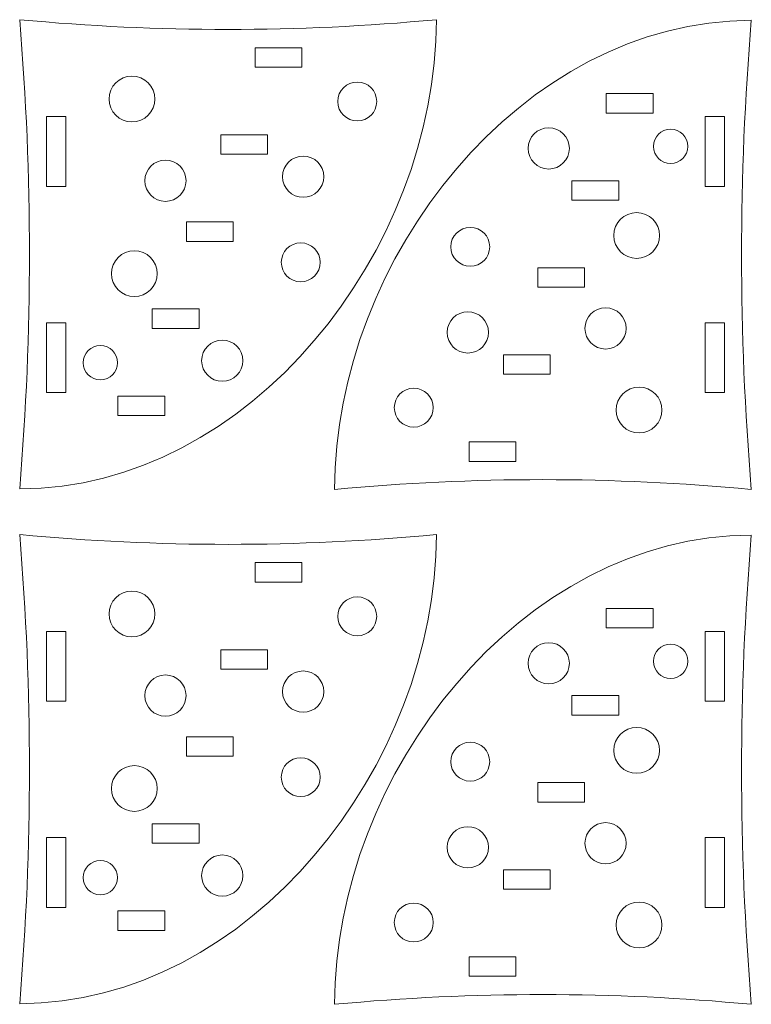
# Model space of a CAD drawing. Units: millimetres. Extents: x -600 to 605, y -1200 to 1187.
# Drawn here: x 57 to 377, y -1200 to -770 of the extents above; entities that cross this region are included whole.
import ezdxf

# ---------------------------------------------------------------- set-up
doc = ezdxf.new("R2010")
doc.units = ezdxf.units.MM
doc.header["$MEASUREMENT"] = 0
doc.layers.add('Layer 1', color=7, linetype='Continuous')

msp = doc.modelspace()

# ---------------------------------------------------------------- linework, layer by layer
at = {"layer": 'Layer 1', "color": 250, "lineweight": 9}
for points, knots in [([(239.2798, -769.7642), (178.6138, -775.4516), (117.9479, -775.4516), (57.2819, -769.7642), (57.2819, -769.7642), (62.9693, -838.0134), (62.9693, -906.2626), (57.2819, -974.5118), (57.2819, -974.5118), (157.7967, -974.5118), (239.2798, -870.2789), (239.2798, -769.7642)], [0, 0, 0, 0, 0.25, 0.25, 0.25, 0.25, 0.5, 0.5, 0.5, 0.5, 1, 1, 1, 1]), ([(194.8663, -974.7883), (255.5323, -969.1009), (316.1982, -969.1009), (376.8642, -974.7883), (376.8642, -974.7883), (371.1768, -906.5391), (371.1768, -838.2899), (376.8642, -770.0407), (376.8642, -770.0407), (276.3494, -770.0407), (194.8663, -874.2736), (194.8663, -974.7883)], [0, 0, 0, 0, 0.25, 0.25, 0.25, 0.25, 0.5, 0.5, 0.5, 0.5, 1, 1, 1, 1]), ([(180.5841, -790.5167), (180.5841, -790.5167), (180.5841, -782.0167), (180.5841, -782.0167), (180.5841, -782.0167), (180.5841, -782.0167), (160.0841, -782.0167), (160.0841, -782.0167), (160.0841, -782.0167), (160.0841, -782.0167), (160.0841, -790.5167), (160.0841, -790.5167), (160.0841, -790.5167), (160.0841, -790.5167), (180.5841, -790.5167), (180.5841, -790.5167)], [0, 0, 0, 0, 0.2, 0.2, 0.2, 0.2, 0.4, 0.4, 0.4, 0.4, 0.6, 0.6, 0.6, 0.6, 1, 1, 1, 1]), ([(116.3085, -804.4026), (116.3085, -809.9254), (111.8313, -814.4026), (106.3085, -814.4026), (106.3085, -814.4026), (100.7857, -814.4026), (96.3085, -809.9254), (96.3085, -804.4026), (96.3085, -804.4026), (96.3085, -798.8798), (100.7857, -794.4026), (106.3085, -794.4026), (106.3085, -794.4026), (111.8313, -794.4026), (116.3085, -798.8798), (116.3085, -804.4026)], [0, 0, 0, 0, 0.2, 0.2, 0.2, 0.2, 0.4, 0.4, 0.4, 0.4, 0.6, 0.6, 0.6, 0.6, 1, 1, 1, 1]), ([(213.2338, -805.461), (213.2338, -810.1555), (209.4283, -813.961), (204.7338, -813.961), (204.7338, -813.961), (200.0393, -813.961), (196.2338, -810.1555), (196.2338, -805.461), (196.2338, -805.461), (196.2338, -800.7665), (200.0393, -796.961), (204.7338, -796.961), (204.7338, -796.961), (209.4283, -796.961), (213.2338, -800.7665), (213.2338, -805.461)], [0, 0, 0, 0, 0.2, 0.2, 0.2, 0.2, 0.4, 0.4, 0.4, 0.4, 0.6, 0.6, 0.6, 0.6, 1, 1, 1, 1]), ([(313.5266, -802.0285), (313.5266, -802.0285), (313.5266, -810.5285), (313.5266, -810.5285), (313.5266, -810.5285), (313.5266, -810.5285), (334.0266, -810.5285), (334.0266, -810.5285), (334.0266, -810.5285), (334.0266, -810.5285), (334.0266, -802.0285), (334.0266, -802.0285), (334.0266, -802.0285), (334.0266, -802.0285), (313.5266, -802.0285), (313.5266, -802.0285)], [0, 0, 0, 0, 0.2, 0.2, 0.2, 0.2, 0.4, 0.4, 0.4, 0.4, 0.6, 0.6, 0.6, 0.6, 1, 1, 1, 1]), ([(77.4819, -842.5225), (77.4819, -842.5225), (77.4819, -812.0225), (77.4819, -812.0225), (77.4819, -812.0225), (77.4819, -812.0225), (68.9819, -812.0225), (68.9819, -812.0225), (68.9819, -812.0225), (68.9819, -812.0225), (68.9819, -842.5225), (68.9819, -842.5225), (68.9819, -842.5225), (68.9819, -842.5225), (77.4819, -842.5225), (77.4819, -842.5225)], [0, 0, 0, 0, 0.2, 0.2, 0.2, 0.2, 0.4, 0.4, 0.4, 0.4, 0.6, 0.6, 0.6, 0.6, 1, 1, 1, 1]), ([(356.6642, -812.0285), (356.6642, -812.0285), (356.6642, -842.5285), (356.6642, -842.5285), (356.6642, -842.5285), (356.6642, -842.5285), (365.1642, -842.5285), (365.1642, -842.5285), (365.1642, -842.5285), (365.1642, -842.5285), (365.1642, -812.0285), (365.1642, -812.0285), (365.1642, -812.0285), (365.1642, -812.0285), (356.6642, -812.0285), (356.6642, -812.0285)], [0, 0, 0, 0, 0.2, 0.2, 0.2, 0.2, 0.4, 0.4, 0.4, 0.4, 0.6, 0.6, 0.6, 0.6, 1, 1, 1, 1]), ([(165.591, -828.5195), (165.591, -828.5195), (165.591, -820.0195), (165.591, -820.0195), (165.591, -820.0195), (165.591, -820.0195), (145.091, -820.0195), (145.091, -820.0195), (145.091, -820.0195), (145.091, -820.0195), (145.091, -828.5195), (145.091, -828.5195), (145.091, -828.5195), (145.091, -828.5195), (165.591, -828.5195), (165.591, -828.5195)], [0, 0, 0, 0, 0.2, 0.2, 0.2, 0.2, 0.4, 0.4, 0.4, 0.4, 0.6, 0.6, 0.6, 0.6, 1, 1, 1, 1]), ([(279.3766, -825.95), (279.3766, -820.9795), (283.4061, -816.95), (288.3766, -816.95), (288.3766, -816.95), (293.3471, -816.95), (297.3766, -820.9795), (297.3766, -825.95), (297.3766, -825.95), (297.3766, -830.9205), (293.3471, -834.95), (288.3766, -834.95), (288.3766, -834.95), (283.4061, -834.95), (279.3766, -830.9205), (279.3766, -825.95)], [0, 0, 0, 0, 0.2, 0.2, 0.2, 0.2, 0.4, 0.4, 0.4, 0.4, 0.6, 0.6, 0.6, 0.6, 1, 1, 1, 1]), ([(334.0971, -825.0558), (334.0971, -820.9136), (337.4549, -817.5558), (341.5971, -817.5558), (341.5971, -817.5558), (345.7393, -817.5558), (349.0971, -820.9136), (349.0971, -825.0558), (349.0971, -825.0558), (349.0971, -829.198), (345.7393, -832.5558), (341.5971, -832.5558), (341.5971, -832.5558), (337.4549, -832.5558), (334.0971, -829.198), (334.0971, -825.0558)], [0, 0, 0, 0, 0.2, 0.2, 0.2, 0.2, 0.4, 0.4, 0.4, 0.4, 0.6, 0.6, 0.6, 0.6, 1, 1, 1, 1]), ([(190.1131, -838.2847), (190.1131, -843.2552), (186.0836, -847.2847), (181.1131, -847.2847), (181.1131, -847.2847), (176.1426, -847.2847), (172.1131, -843.2552), (172.1131, -838.2847), (172.1131, -838.2847), (172.1131, -833.3142), (176.1426, -829.2847), (181.1131, -829.2847), (181.1131, -829.2847), (186.0836, -829.2847), (190.1131, -833.3142), (190.1131, -838.2847)], [0, 0, 0, 0, 0.2, 0.2, 0.2, 0.2, 0.4, 0.4, 0.4, 0.4, 0.6, 0.6, 0.6, 0.6, 1, 1, 1, 1]), ([(129.9601, -840.0488), (129.9601, -845.0193), (125.9306, -849.0488), (120.9601, -849.0488), (120.9601, -849.0488), (115.9896, -849.0488), (111.9601, -845.0193), (111.9601, -840.0488), (111.9601, -840.0488), (111.9601, -835.0783), (115.9896, -831.0488), (120.9601, -831.0488), (120.9601, -831.0488), (125.9306, -831.0488), (129.9601, -835.0783), (129.9601, -840.0488)], [0, 0, 0, 0, 0.2, 0.2, 0.2, 0.2, 0.4, 0.4, 0.4, 0.4, 0.6, 0.6, 0.6, 0.6, 1, 1, 1, 1]), ([(298.5196, -840.0285), (298.5196, -840.0285), (298.5196, -848.5285), (298.5196, -848.5285), (298.5196, -848.5285), (298.5196, -848.5285), (319.0196, -848.5285), (319.0196, -848.5285), (319.0196, -848.5285), (319.0196, -848.5285), (319.0196, -840.0285), (319.0196, -840.0285), (319.0196, -840.0285), (319.0196, -840.0285), (298.5196, -840.0285), (298.5196, -840.0285)], [0, 0, 0, 0, 0.2, 0.2, 0.2, 0.2, 0.4, 0.4, 0.4, 0.4, 0.6, 0.6, 0.6, 0.6, 1, 1, 1, 1]), ([(316.779, -863.9498), (316.779, -858.427), (321.2562, -853.9498), (326.779, -853.9498), (326.779, -853.9498), (332.3018, -853.9498), (336.779, -858.427), (336.779, -863.9498), (336.779, -863.9498), (336.779, -869.4726), (332.3018, -873.9498), (326.779, -873.9498), (326.779, -873.9498), (321.2562, -873.9498), (316.779, -869.4726), (316.779, -863.9498)], [0, 0, 0, 0, 0.2, 0.2, 0.2, 0.2, 0.4, 0.4, 0.4, 0.4, 0.6, 0.6, 0.6, 0.6, 1, 1, 1, 1]), ([(150.6052, -866.524), (150.6052, -866.524), (150.6052, -858.024), (150.6052, -858.024), (150.6052, -858.024), (150.6052, -858.024), (130.1052, -858.024), (130.1052, -858.024), (130.1052, -858.024), (130.1052, -858.024), (130.1052, -866.524), (130.1052, -866.524), (130.1052, -866.524), (130.1052, -866.524), (150.6052, -866.524), (150.6052, -866.524)], [0, 0, 0, 0, 0.2, 0.2, 0.2, 0.2, 0.4, 0.4, 0.4, 0.4, 0.6, 0.6, 0.6, 0.6, 1, 1, 1, 1]), ([(245.5936, -868.9018), (245.5936, -864.2073), (249.3991, -860.4018), (254.0936, -860.4018), (254.0936, -860.4018), (258.7881, -860.4018), (262.5936, -864.2073), (262.5936, -868.9018), (262.5936, -868.9018), (262.5936, -873.5963), (258.7881, -877.4018), (254.0936, -877.4018), (254.0936, -877.4018), (249.3991, -877.4018), (245.5936, -873.5963), (245.5936, -868.9018)], [0, 0, 0, 0, 0.2, 0.2, 0.2, 0.2, 0.4, 0.4, 0.4, 0.4, 0.6, 0.6, 0.6, 0.6, 1, 1, 1, 1]), ([(188.5525, -875.6507), (188.5525, -880.3452), (184.747, -884.1507), (180.0525, -884.1507), (180.0525, -884.1507), (175.358, -884.1507), (171.5525, -880.3452), (171.5525, -875.6507), (171.5525, -875.6507), (171.5525, -870.9562), (175.358, -867.1507), (180.0525, -867.1507), (180.0525, -867.1507), (184.747, -867.1507), (188.5525, -870.9562), (188.5525, -875.6507)], [0, 0, 0, 0, 0.2, 0.2, 0.2, 0.2, 0.4, 0.4, 0.4, 0.4, 0.6, 0.6, 0.6, 0.6, 1, 1, 1, 1]), ([(117.3671, -880.6027), (117.3671, -886.1255), (112.8899, -890.6027), (107.3671, -890.6027), (107.3671, -890.6027), (101.8443, -890.6027), (97.3671, -886.1255), (97.3671, -880.6027), (97.3671, -880.6027), (97.3671, -875.0799), (101.8443, -870.6027), (107.3671, -870.6027), (107.3671, -870.6027), (112.8899, -870.6027), (117.3671, -875.0799), (117.3671, -880.6027)], [0, 0, 0, 0, 0.2, 0.2, 0.2, 0.2, 0.4, 0.4, 0.4, 0.4, 0.6, 0.6, 0.6, 0.6, 1, 1, 1, 1]), ([(283.5409, -878.0285), (283.5409, -878.0285), (283.5409, -886.5285), (283.5409, -886.5285), (283.5409, -886.5285), (283.5409, -886.5285), (304.0409, -886.5285), (304.0409, -886.5285), (304.0409, -886.5285), (304.0409, -886.5285), (304.0409, -878.0285), (304.0409, -878.0285), (304.0409, -878.0285), (304.0409, -878.0285), (283.5409, -878.0285), (283.5409, -878.0285)], [0, 0, 0, 0, 0.2, 0.2, 0.2, 0.2, 0.4, 0.4, 0.4, 0.4, 0.6, 0.6, 0.6, 0.6, 1, 1, 1, 1]), ([(135.6265, -904.524), (135.6265, -904.524), (135.6265, -896.024), (135.6265, -896.024), (135.6265, -896.024), (135.6265, -896.024), (115.1265, -896.024), (115.1265, -896.024), (115.1265, -896.024), (115.1265, -896.024), (115.1265, -904.524), (115.1265, -904.524), (115.1265, -904.524), (115.1265, -904.524), (135.6265, -904.524), (135.6265, -904.524)], [0, 0, 0, 0, 0.2, 0.2, 0.2, 0.2, 0.4, 0.4, 0.4, 0.4, 0.6, 0.6, 0.6, 0.6, 1, 1, 1, 1]), ([(244.033, -906.2678), (244.033, -901.2973), (248.0625, -897.2678), (253.033, -897.2678), (253.033, -897.2678), (258.0035, -897.2678), (262.033, -901.2973), (262.033, -906.2678), (262.033, -906.2678), (262.033, -911.2383), (258.0035, -915.2678), (253.033, -915.2678), (253.033, -915.2678), (248.0625, -915.2678), (244.033, -911.2383), (244.033, -906.2678)], [0, 0, 0, 0, 0.2, 0.2, 0.2, 0.2, 0.4, 0.4, 0.4, 0.4, 0.6, 0.6, 0.6, 0.6, 1, 1, 1, 1]), ([(304.186, -904.5037), (304.186, -899.5332), (308.2155, -895.5037), (313.186, -895.5037), (313.186, -895.5037), (318.1565, -895.5037), (322.186, -899.5332), (322.186, -904.5037), (322.186, -904.5037), (322.186, -909.4742), (318.1565, -913.5037), (313.186, -913.5037), (313.186, -913.5037), (308.2155, -913.5037), (304.186, -909.4742), (304.186, -904.5037)], [0, 0, 0, 0, 0.2, 0.2, 0.2, 0.2, 0.4, 0.4, 0.4, 0.4, 0.6, 0.6, 0.6, 0.6, 1, 1, 1, 1]), ([(77.4819, -932.524), (77.4819, -932.524), (77.4819, -902.024), (77.4819, -902.024), (77.4819, -902.024), (77.4819, -902.024), (68.9819, -902.024), (68.9819, -902.024), (68.9819, -902.024), (68.9819, -902.024), (68.9819, -932.524), (68.9819, -932.524), (68.9819, -932.524), (68.9819, -932.524), (77.4819, -932.524), (77.4819, -932.524)], [0, 0, 0, 0, 0.2, 0.2, 0.2, 0.2, 0.4, 0.4, 0.4, 0.4, 0.6, 0.6, 0.6, 0.6, 1, 1, 1, 1]), ([(356.6642, -902.03), (356.6642, -902.03), (356.6642, -932.53), (356.6642, -932.53), (356.6642, -932.53), (356.6642, -932.53), (365.1642, -932.53), (365.1642, -932.53), (365.1642, -932.53), (365.1642, -932.53), (365.1642, -902.03), (365.1642, -902.03), (365.1642, -902.03), (365.1642, -902.03), (356.6642, -902.03), (356.6642, -902.03)], [0, 0, 0, 0, 0.2, 0.2, 0.2, 0.2, 0.4, 0.4, 0.4, 0.4, 0.6, 0.6, 0.6, 0.6, 1, 1, 1, 1]), ([(154.7695, -918.6025), (154.7695, -923.573), (150.74, -927.6025), (145.7695, -927.6025), (145.7695, -927.6025), (140.799, -927.6025), (136.7695, -923.573), (136.7695, -918.6025), (136.7695, -918.6025), (136.7695, -913.632), (140.799, -909.6025), (145.7695, -909.6025), (145.7695, -909.6025), (150.74, -909.6025), (154.7695, -913.632), (154.7695, -918.6025)], [0, 0, 0, 0, 0.2, 0.2, 0.2, 0.2, 0.4, 0.4, 0.4, 0.4, 0.6, 0.6, 0.6, 0.6, 1, 1, 1, 1]), ([(100.049, -919.4967), (100.049, -923.6389), (96.6912, -926.9967), (92.549, -926.9967), (92.549, -926.9967), (88.4068, -926.9967), (85.049, -923.6389), (85.049, -919.4967), (85.049, -919.4967), (85.049, -915.3545), (88.4068, -911.9967), (92.549, -911.9967), (92.549, -911.9967), (96.6912, -911.9967), (100.049, -915.3545), (100.049, -919.4967)], [0, 0, 0, 0, 0.2, 0.2, 0.2, 0.2, 0.4, 0.4, 0.4, 0.4, 0.6, 0.6, 0.6, 0.6, 1, 1, 1, 1]), ([(268.5551, -916.033), (268.5551, -916.033), (268.5551, -924.533), (268.5551, -924.533), (268.5551, -924.533), (268.5551, -924.533), (289.0551, -924.533), (289.0551, -924.533), (289.0551, -924.533), (289.0551, -924.533), (289.0551, -916.033), (289.0551, -916.033), (289.0551, -916.033), (289.0551, -916.033), (268.5551, -916.033), (268.5551, -916.033)], [0, 0, 0, 0, 0.2, 0.2, 0.2, 0.2, 0.4, 0.4, 0.4, 0.4, 0.6, 0.6, 0.6, 0.6, 1, 1, 1, 1]), ([(220.9123, -939.0915), (220.9123, -934.397), (224.7178, -930.5915), (229.4123, -930.5915), (229.4123, -930.5915), (234.1068, -930.5915), (237.9123, -934.397), (237.9123, -939.0915), (237.9123, -939.0915), (237.9123, -943.786), (234.1068, -947.5915), (229.4123, -947.5915), (229.4123, -947.5915), (224.7178, -947.5915), (220.9123, -943.786), (220.9123, -939.0915)], [0, 0, 0, 0, 0.2, 0.2, 0.2, 0.2, 0.4, 0.4, 0.4, 0.4, 0.6, 0.6, 0.6, 0.6, 1, 1, 1, 1]), ([(317.8376, -940.1499), (317.8376, -934.6271), (322.3148, -930.1499), (327.8376, -930.1499), (327.8376, -930.1499), (333.3604, -930.1499), (337.8376, -934.6271), (337.8376, -940.1499), (337.8376, -940.1499), (337.8376, -945.6727), (333.3604, -950.1499), (327.8376, -950.1499), (327.8376, -950.1499), (322.3148, -950.1499), (317.8376, -945.6727), (317.8376, -940.1499)], [0, 0, 0, 0, 0.2, 0.2, 0.2, 0.2, 0.4, 0.4, 0.4, 0.4, 0.6, 0.6, 0.6, 0.6, 1, 1, 1, 1]), ([(120.6195, -942.524), (120.6195, -942.524), (120.6195, -934.024), (120.6195, -934.024), (120.6195, -934.024), (120.6195, -934.024), (100.1195, -934.024), (100.1195, -934.024), (100.1195, -934.024), (100.1195, -934.024), (100.1195, -942.524), (100.1195, -942.524), (100.1195, -942.524), (100.1195, -942.524), (120.6195, -942.524), (120.6195, -942.524)], [0, 0, 0, 0, 0.2, 0.2, 0.2, 0.2, 0.4, 0.4, 0.4, 0.4, 0.6, 0.6, 0.6, 0.6, 1, 1, 1, 1]), ([(253.562, -954.0358), (253.562, -954.0358), (253.562, -962.5358), (253.562, -962.5358), (253.562, -962.5358), (253.562, -962.5358), (274.062, -962.5358), (274.062, -962.5358), (274.062, -962.5358), (274.062, -962.5358), (274.062, -954.0358), (274.062, -954.0358), (274.062, -954.0358), (274.062, -954.0358), (253.562, -954.0358), (253.562, -954.0358)], [0, 0, 0, 0, 0.2, 0.2, 0.2, 0.2, 0.4, 0.4, 0.4, 0.4, 0.6, 0.6, 0.6, 0.6, 1, 1, 1, 1]), ([(239.2798, -994.5122), (178.6138, -1000.1996), (117.9479, -1000.1996), (57.2819, -994.5122), (57.2819, -994.5122), (62.9693, -1062.7614), (62.9693, -1131.0106), (57.2819, -1199.2598), (57.2819, -1199.2598), (157.7967, -1199.2598), (239.2798, -1095.0269), (239.2798, -994.5122)], [0, 0, 0, 0, 0.25, 0.25, 0.25, 0.25, 0.5, 0.5, 0.5, 0.5, 1, 1, 1, 1]), ([(194.8663, -1199.5363), (255.5323, -1193.8489), (316.1982, -1193.8489), (376.8642, -1199.5363), (376.8642, -1199.5363), (371.1768, -1131.2871), (371.1768, -1063.0379), (376.8642, -994.7887), (376.8642, -994.7887), (276.3494, -994.7887), (194.8663, -1099.0216), (194.8663, -1199.5363)], [0, 0, 0, 0, 0.25, 0.25, 0.25, 0.25, 0.5, 0.5, 0.5, 0.5, 1, 1, 1, 1]), ([(180.5841, -1015.2647), (180.5841, -1015.2647), (180.5841, -1006.7647), (180.5841, -1006.7647), (180.5841, -1006.7647), (180.5841, -1006.7647), (160.0841, -1006.7647), (160.0841, -1006.7647), (160.0841, -1006.7647), (160.0841, -1006.7647), (160.0841, -1015.2647), (160.0841, -1015.2647), (160.0841, -1015.2647), (160.0841, -1015.2647), (180.5841, -1015.2647), (180.5841, -1015.2647)], [0, 0, 0, 0, 0.2, 0.2, 0.2, 0.2, 0.4, 0.4, 0.4, 0.4, 0.6, 0.6, 0.6, 0.6, 1, 1, 1, 1]), ([(116.3085, -1029.1506), (116.3085, -1034.6734), (111.8313, -1039.1506), (106.3085, -1039.1506), (106.3085, -1039.1506), (100.7857, -1039.1506), (96.3085, -1034.6734), (96.3085, -1029.1506), (96.3085, -1029.1506), (96.3085, -1023.6278), (100.7857, -1019.1506), (106.3085, -1019.1506), (106.3085, -1019.1506), (111.8313, -1019.1506), (116.3085, -1023.6278), (116.3085, -1029.1506)], [0, 0, 0, 0, 0.2, 0.2, 0.2, 0.2, 0.4, 0.4, 0.4, 0.4, 0.6, 0.6, 0.6, 0.6, 1, 1, 1, 1]), ([(213.2338, -1030.209), (213.2338, -1034.9035), (209.4283, -1038.709), (204.7338, -1038.709), (204.7338, -1038.709), (200.0393, -1038.709), (196.2338, -1034.9035), (196.2338, -1030.209), (196.2338, -1030.209), (196.2338, -1025.5145), (200.0393, -1021.709), (204.7338, -1021.709), (204.7338, -1021.709), (209.4283, -1021.709), (213.2338, -1025.5145), (213.2338, -1030.209)], [0, 0, 0, 0, 0.2, 0.2, 0.2, 0.2, 0.4, 0.4, 0.4, 0.4, 0.6, 0.6, 0.6, 0.6, 1, 1, 1, 1]), ([(313.5266, -1026.7765), (313.5266, -1026.7765), (313.5266, -1035.2765), (313.5266, -1035.2765), (313.5266, -1035.2765), (313.5266, -1035.2765), (334.0266, -1035.2765), (334.0266, -1035.2765), (334.0266, -1035.2765), (334.0266, -1035.2765), (334.0266, -1026.7765), (334.0266, -1026.7765), (334.0266, -1026.7765), (334.0266, -1026.7765), (313.5266, -1026.7765), (313.5266, -1026.7765)], [0, 0, 0, 0, 0.2, 0.2, 0.2, 0.2, 0.4, 0.4, 0.4, 0.4, 0.6, 0.6, 0.6, 0.6, 1, 1, 1, 1]), ([(77.4819, -1067.2705), (77.4819, -1067.2705), (77.4819, -1036.7705), (77.4819, -1036.7705), (77.4819, -1036.7705), (77.4819, -1036.7705), (68.9819, -1036.7705), (68.9819, -1036.7705), (68.9819, -1036.7705), (68.9819, -1036.7705), (68.9819, -1067.2705), (68.9819, -1067.2705), (68.9819, -1067.2705), (68.9819, -1067.2705), (77.4819, -1067.2705), (77.4819, -1067.2705)], [0, 0, 0, 0, 0.2, 0.2, 0.2, 0.2, 0.4, 0.4, 0.4, 0.4, 0.6, 0.6, 0.6, 0.6, 1, 1, 1, 1]), ([(356.6642, -1036.7765), (356.6642, -1036.7765), (356.6642, -1067.2765), (356.6642, -1067.2765), (356.6642, -1067.2765), (356.6642, -1067.2765), (365.1642, -1067.2765), (365.1642, -1067.2765), (365.1642, -1067.2765), (365.1642, -1067.2765), (365.1642, -1036.7765), (365.1642, -1036.7765), (365.1642, -1036.7765), (365.1642, -1036.7765), (356.6642, -1036.7765), (356.6642, -1036.7765)], [0, 0, 0, 0, 0.2, 0.2, 0.2, 0.2, 0.4, 0.4, 0.4, 0.4, 0.6, 0.6, 0.6, 0.6, 1, 1, 1, 1]), ([(279.3766, -1050.698), (279.3766, -1045.7275), (283.4061, -1041.698), (288.3766, -1041.698), (288.3766, -1041.698), (293.3471, -1041.698), (297.3766, -1045.7275), (297.3766, -1050.698), (297.3766, -1050.698), (297.3766, -1055.6685), (293.3471, -1059.698), (288.3766, -1059.698), (288.3766, -1059.698), (283.4061, -1059.698), (279.3766, -1055.6685), (279.3766, -1050.698)], [0, 0, 0, 0, 0.2, 0.2, 0.2, 0.2, 0.4, 0.4, 0.4, 0.4, 0.6, 0.6, 0.6, 0.6, 1, 1, 1, 1]), ([(334.0971, -1049.8038), (334.0971, -1045.6616), (337.4549, -1042.3038), (341.5971, -1042.3038), (341.5971, -1042.3038), (345.7393, -1042.3038), (349.0971, -1045.6616), (349.0971, -1049.8038), (349.0971, -1049.8038), (349.0971, -1053.946), (345.7393, -1057.3038), (341.5971, -1057.3038), (341.5971, -1057.3038), (337.4549, -1057.3038), (334.0971, -1053.946), (334.0971, -1049.8038)], [0, 0, 0, 0, 0.2, 0.2, 0.2, 0.2, 0.4, 0.4, 0.4, 0.4, 0.6, 0.6, 0.6, 0.6, 1, 1, 1, 1]), ([(165.591, -1053.2675), (165.591, -1053.2675), (165.591, -1044.7675), (165.591, -1044.7675), (165.591, -1044.7675), (165.591, -1044.7675), (145.091, -1044.7675), (145.091, -1044.7675), (145.091, -1044.7675), (145.091, -1044.7675), (145.091, -1053.2675), (145.091, -1053.2675), (145.091, -1053.2675), (145.091, -1053.2675), (165.591, -1053.2675), (165.591, -1053.2675)], [0, 0, 0, 0, 0.2, 0.2, 0.2, 0.2, 0.4, 0.4, 0.4, 0.4, 0.6, 0.6, 0.6, 0.6, 1, 1, 1, 1]), ([(129.9601, -1064.7968), (129.9601, -1069.7673), (125.9306, -1073.7968), (120.9601, -1073.7968), (120.9601, -1073.7968), (115.9896, -1073.7968), (111.9601, -1069.7673), (111.9601, -1064.7968), (111.9601, -1064.7968), (111.9601, -1059.8263), (115.9896, -1055.7968), (120.9601, -1055.7968), (120.9601, -1055.7968), (125.9306, -1055.7968), (129.9601, -1059.8263), (129.9601, -1064.7968)], [0, 0, 0, 0, 0.2, 0.2, 0.2, 0.2, 0.4, 0.4, 0.4, 0.4, 0.6, 0.6, 0.6, 0.6, 1, 1, 1, 1]), ([(190.1131, -1063.0327), (190.1131, -1068.0032), (186.0836, -1072.0327), (181.1131, -1072.0327), (181.1131, -1072.0327), (176.1426, -1072.0327), (172.1131, -1068.0032), (172.1131, -1063.0327), (172.1131, -1063.0327), (172.1131, -1058.0622), (176.1426, -1054.0327), (181.1131, -1054.0327), (181.1131, -1054.0327), (186.0836, -1054.0327), (190.1131, -1058.0622), (190.1131, -1063.0327)], [0, 0, 0, 0, 0.2, 0.2, 0.2, 0.2, 0.4, 0.4, 0.4, 0.4, 0.6, 0.6, 0.6, 0.6, 1, 1, 1, 1]), ([(298.5196, -1064.7765), (298.5196, -1064.7765), (298.5196, -1073.2765), (298.5196, -1073.2765), (298.5196, -1073.2765), (298.5196, -1073.2765), (319.0196, -1073.2765), (319.0196, -1073.2765), (319.0196, -1073.2765), (319.0196, -1073.2765), (319.0196, -1064.7765), (319.0196, -1064.7765), (319.0196, -1064.7765), (319.0196, -1064.7765), (298.5196, -1064.7765), (298.5196, -1064.7765)], [0, 0, 0, 0, 0.2, 0.2, 0.2, 0.2, 0.4, 0.4, 0.4, 0.4, 0.6, 0.6, 0.6, 0.6, 1, 1, 1, 1]), ([(316.779, -1088.6978), (316.779, -1083.175), (321.2562, -1078.6978), (326.779, -1078.6978), (326.779, -1078.6978), (332.3018, -1078.6978), (336.779, -1083.175), (336.779, -1088.6978), (336.779, -1088.6978), (336.779, -1094.2206), (332.3018, -1098.6978), (326.779, -1098.6978), (326.779, -1098.6978), (321.2562, -1098.6978), (316.779, -1094.2206), (316.779, -1088.6978)], [0, 0, 0, 0, 0.2, 0.2, 0.2, 0.2, 0.4, 0.4, 0.4, 0.4, 0.6, 0.6, 0.6, 0.6, 1, 1, 1, 1]), ([(150.6052, -1091.272), (150.6052, -1091.272), (150.6052, -1082.772), (150.6052, -1082.772), (150.6052, -1082.772), (150.6052, -1082.772), (130.1052, -1082.772), (130.1052, -1082.772), (130.1052, -1082.772), (130.1052, -1082.772), (130.1052, -1091.272), (130.1052, -1091.272), (130.1052, -1091.272), (130.1052, -1091.272), (150.6052, -1091.272), (150.6052, -1091.272)], [0, 0, 0, 0, 0.2, 0.2, 0.2, 0.2, 0.4, 0.4, 0.4, 0.4, 0.6, 0.6, 0.6, 0.6, 1, 1, 1, 1]), ([(245.5936, -1093.6498), (245.5936, -1088.9553), (249.3991, -1085.1498), (254.0936, -1085.1498), (254.0936, -1085.1498), (258.7881, -1085.1498), (262.5936, -1088.9553), (262.5936, -1093.6498), (262.5936, -1093.6498), (262.5936, -1098.3443), (258.7881, -1102.1498), (254.0936, -1102.1498), (254.0936, -1102.1498), (249.3991, -1102.1498), (245.5936, -1098.3443), (245.5936, -1093.6498)], [0, 0, 0, 0, 0.2, 0.2, 0.2, 0.2, 0.4, 0.4, 0.4, 0.4, 0.6, 0.6, 0.6, 0.6, 1, 1, 1, 1]), ([(117.3671, -1105.3507), (117.3671, -1110.8735), (112.8899, -1115.3507), (107.3671, -1115.3507), (107.3671, -1115.3507), (101.8443, -1115.3507), (97.3671, -1110.8735), (97.3671, -1105.3507), (97.3671, -1105.3507), (97.3671, -1099.8279), (101.8443, -1095.3507), (107.3671, -1095.3507), (107.3671, -1095.3507), (112.8899, -1095.3507), (117.3671, -1099.8279), (117.3671, -1105.3507)], [0, 0, 0, 0, 0.2, 0.2, 0.2, 0.2, 0.4, 0.4, 0.4, 0.4, 0.6, 0.6, 0.6, 0.6, 1, 1, 1, 1]), ([(188.5525, -1100.3987), (188.5525, -1105.0932), (184.747, -1108.8987), (180.0525, -1108.8987), (180.0525, -1108.8987), (175.358, -1108.8987), (171.5525, -1105.0932), (171.5525, -1100.3987), (171.5525, -1100.3987), (171.5525, -1095.7042), (175.358, -1091.8987), (180.0525, -1091.8987), (180.0525, -1091.8987), (184.747, -1091.8987), (188.5525, -1095.7042), (188.5525, -1100.3987)], [0, 0, 0, 0, 0.2, 0.2, 0.2, 0.2, 0.4, 0.4, 0.4, 0.4, 0.6, 0.6, 0.6, 0.6, 1, 1, 1, 1]), ([(283.5409, -1102.7765), (283.5409, -1102.7765), (283.5409, -1111.2765), (283.5409, -1111.2765), (283.5409, -1111.2765), (283.5409, -1111.2765), (304.0409, -1111.2765), (304.0409, -1111.2765), (304.0409, -1111.2765), (304.0409, -1111.2765), (304.0409, -1102.7765), (304.0409, -1102.7765), (304.0409, -1102.7765), (304.0409, -1102.7765), (283.5409, -1102.7765), (283.5409, -1102.7765)], [0, 0, 0, 0, 0.2, 0.2, 0.2, 0.2, 0.4, 0.4, 0.4, 0.4, 0.6, 0.6, 0.6, 0.6, 1, 1, 1, 1]), ([(135.6265, -1129.272), (135.6265, -1129.272), (135.6265, -1120.772), (135.6265, -1120.772), (135.6265, -1120.772), (135.6265, -1120.772), (115.1265, -1120.772), (115.1265, -1120.772), (115.1265, -1120.772), (115.1265, -1120.772), (115.1265, -1129.272), (115.1265, -1129.272), (115.1265, -1129.272), (115.1265, -1129.272), (135.6265, -1129.272), (135.6265, -1129.272)], [0, 0, 0, 0, 0.2, 0.2, 0.2, 0.2, 0.4, 0.4, 0.4, 0.4, 0.6, 0.6, 0.6, 0.6, 1, 1, 1, 1]), ([(304.186, -1129.2517), (304.186, -1124.2812), (308.2155, -1120.2517), (313.186, -1120.2517), (313.186, -1120.2517), (318.1565, -1120.2517), (322.186, -1124.2812), (322.186, -1129.2517), (322.186, -1129.2517), (322.186, -1134.2222), (318.1565, -1138.2517), (313.186, -1138.2517), (313.186, -1138.2517), (308.2155, -1138.2517), (304.186, -1134.2222), (304.186, -1129.2517)], [0, 0, 0, 0, 0.2, 0.2, 0.2, 0.2, 0.4, 0.4, 0.4, 0.4, 0.6, 0.6, 0.6, 0.6, 1, 1, 1, 1]), ([(244.033, -1131.0158), (244.033, -1126.0453), (248.0625, -1122.0158), (253.033, -1122.0158), (253.033, -1122.0158), (258.0035, -1122.0158), (262.033, -1126.0453), (262.033, -1131.0158), (262.033, -1131.0158), (262.033, -1135.9863), (258.0035, -1140.0158), (253.033, -1140.0158), (253.033, -1140.0158), (248.0625, -1140.0158), (244.033, -1135.9863), (244.033, -1131.0158)], [0, 0, 0, 0, 0.2, 0.2, 0.2, 0.2, 0.4, 0.4, 0.4, 0.4, 0.6, 0.6, 0.6, 0.6, 1, 1, 1, 1]), ([(77.4819, -1157.272), (77.4819, -1157.272), (77.4819, -1126.772), (77.4819, -1126.772), (77.4819, -1126.772), (77.4819, -1126.772), (68.9819, -1126.772), (68.9819, -1126.772), (68.9819, -1126.772), (68.9819, -1126.772), (68.9819, -1157.272), (68.9819, -1157.272), (68.9819, -1157.272), (68.9819, -1157.272), (77.4819, -1157.272), (77.4819, -1157.272)], [0, 0, 0, 0, 0.2, 0.2, 0.2, 0.2, 0.4, 0.4, 0.4, 0.4, 0.6, 0.6, 0.6, 0.6, 1, 1, 1, 1]), ([(356.6642, -1126.778), (356.6642, -1126.778), (356.6642, -1157.278), (356.6642, -1157.278), (356.6642, -1157.278), (356.6642, -1157.278), (365.1642, -1157.278), (365.1642, -1157.278), (365.1642, -1157.278), (365.1642, -1157.278), (365.1642, -1126.778), (365.1642, -1126.778), (365.1642, -1126.778), (365.1642, -1126.778), (356.6642, -1126.778), (356.6642, -1126.778)], [0, 0, 0, 0, 0.2, 0.2, 0.2, 0.2, 0.4, 0.4, 0.4, 0.4, 0.6, 0.6, 0.6, 0.6, 1, 1, 1, 1]), ([(154.7695, -1143.3505), (154.7695, -1148.321), (150.74, -1152.3505), (145.7695, -1152.3505), (145.7695, -1152.3505), (140.799, -1152.3505), (136.7695, -1148.321), (136.7695, -1143.3505), (136.7695, -1143.3505), (136.7695, -1138.38), (140.799, -1134.3505), (145.7695, -1134.3505), (145.7695, -1134.3505), (150.74, -1134.3505), (154.7695, -1138.38), (154.7695, -1143.3505)], [0, 0, 0, 0, 0.2, 0.2, 0.2, 0.2, 0.4, 0.4, 0.4, 0.4, 0.6, 0.6, 0.6, 0.6, 1, 1, 1, 1]), ([(100.049, -1144.2447), (100.049, -1148.3869), (96.6912, -1151.7447), (92.549, -1151.7447), (92.549, -1151.7447), (88.4068, -1151.7447), (85.049, -1148.3869), (85.049, -1144.2447), (85.049, -1144.2447), (85.049, -1140.1025), (88.4068, -1136.7447), (92.549, -1136.7447), (92.549, -1136.7447), (96.6912, -1136.7447), (100.049, -1140.1025), (100.049, -1144.2447)], [0, 0, 0, 0, 0.2, 0.2, 0.2, 0.2, 0.4, 0.4, 0.4, 0.4, 0.6, 0.6, 0.6, 0.6, 1, 1, 1, 1]), ([(268.5551, -1140.781), (268.5551, -1140.781), (268.5551, -1149.281), (268.5551, -1149.281), (268.5551, -1149.281), (268.5551, -1149.281), (289.0551, -1149.281), (289.0551, -1149.281), (289.0551, -1149.281), (289.0551, -1149.281), (289.0551, -1140.781), (289.0551, -1140.781), (289.0551, -1140.781), (289.0551, -1140.781), (268.5551, -1140.781), (268.5551, -1140.781)], [0, 0, 0, 0, 0.2, 0.2, 0.2, 0.2, 0.4, 0.4, 0.4, 0.4, 0.6, 0.6, 0.6, 0.6, 1, 1, 1, 1]), ([(220.9123, -1163.8395), (220.9123, -1159.145), (224.7178, -1155.3395), (229.4123, -1155.3395), (229.4123, -1155.3395), (234.1068, -1155.3395), (237.9123, -1159.145), (237.9123, -1163.8395), (237.9123, -1163.8395), (237.9123, -1168.534), (234.1068, -1172.3395), (229.4123, -1172.3395), (229.4123, -1172.3395), (224.7178, -1172.3395), (220.9123, -1168.534), (220.9123, -1163.8395)], [0, 0, 0, 0, 0.2, 0.2, 0.2, 0.2, 0.4, 0.4, 0.4, 0.4, 0.6, 0.6, 0.6, 0.6, 1, 1, 1, 1]), ([(317.8376, -1164.8979), (317.8376, -1159.3751), (322.3148, -1154.8979), (327.8376, -1154.8979), (327.8376, -1154.8979), (333.3604, -1154.8979), (337.8376, -1159.3751), (337.8376, -1164.8979), (337.8376, -1164.8979), (337.8376, -1170.4207), (333.3604, -1174.8979), (327.8376, -1174.8979), (327.8376, -1174.8979), (322.3148, -1174.8979), (317.8376, -1170.4207), (317.8376, -1164.8979)], [0, 0, 0, 0, 0.2, 0.2, 0.2, 0.2, 0.4, 0.4, 0.4, 0.4, 0.6, 0.6, 0.6, 0.6, 1, 1, 1, 1]), ([(120.6195, -1167.272), (120.6195, -1167.272), (120.6195, -1158.772), (120.6195, -1158.772), (120.6195, -1158.772), (120.6195, -1158.772), (100.1195, -1158.772), (100.1195, -1158.772), (100.1195, -1158.772), (100.1195, -1158.772), (100.1195, -1167.272), (100.1195, -1167.272), (100.1195, -1167.272), (100.1195, -1167.272), (120.6195, -1167.272), (120.6195, -1167.272)], [0, 0, 0, 0, 0.2, 0.2, 0.2, 0.2, 0.4, 0.4, 0.4, 0.4, 0.6, 0.6, 0.6, 0.6, 1, 1, 1, 1]), ([(253.562, -1178.7838), (253.562, -1178.7838), (253.562, -1187.2838), (253.562, -1187.2838), (253.562, -1187.2838), (253.562, -1187.2838), (274.062, -1187.2838), (274.062, -1187.2838), (274.062, -1187.2838), (274.062, -1187.2838), (274.062, -1178.7838), (274.062, -1178.7838), (274.062, -1178.7838), (274.062, -1178.7838), (253.562, -1178.7838), (253.562, -1178.7838)], [0, 0, 0, 0, 0.2, 0.2, 0.2, 0.2, 0.4, 0.4, 0.4, 0.4, 0.6, 0.6, 0.6, 0.6, 1, 1, 1, 1])]:
    msp.add_open_spline(points, degree=3, knots=knots, dxfattribs=at)

doc.saveas('drawing.dxf')
